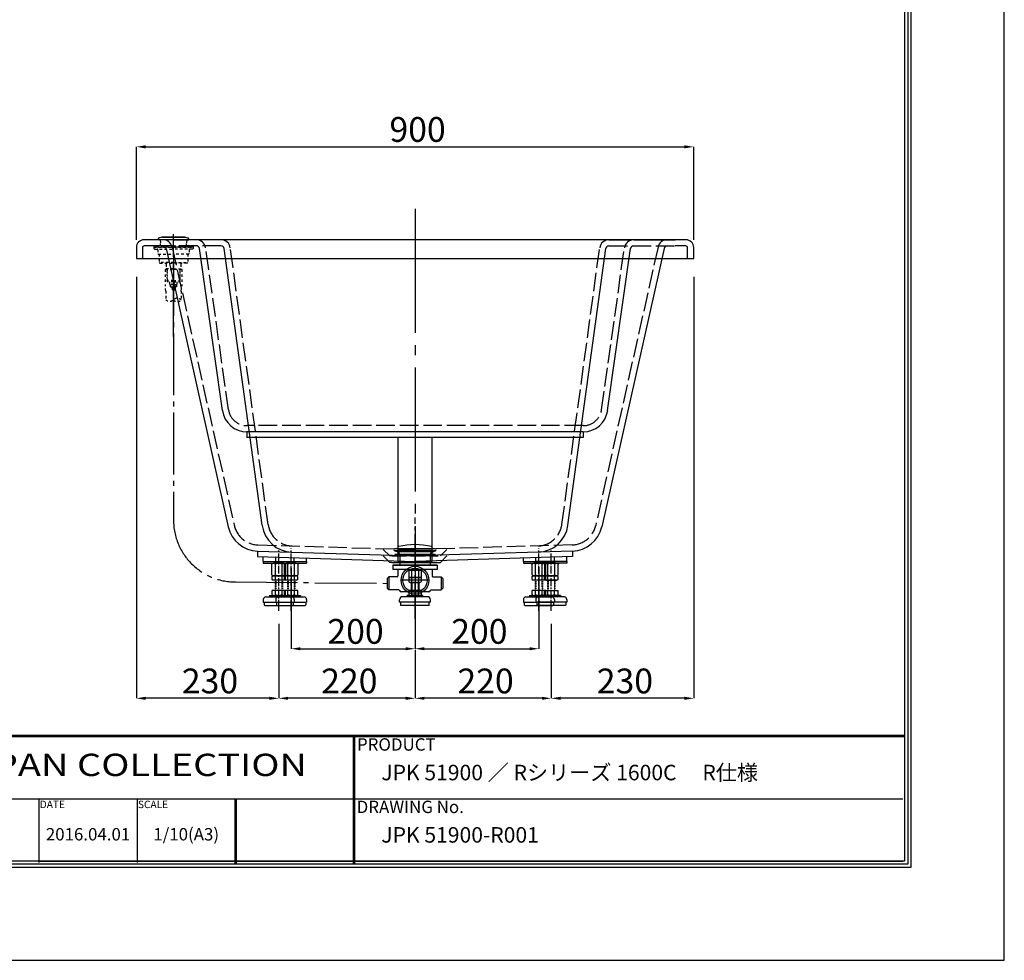
# Model space of a CAD drawing. Extents: x 0 to 4200, y 0 to 3036.
# Drawn here: x 2610 to 4200, y 0 to 1518 of the extents above; entities that cross this region are included whole.
import ezdxf
from ezdxf.enums import TextEntityAlignment as Align

# ---------------------------------------------------------------- set-up
doc = ezdxf.new("R2010")
doc.units = 0
doc.header["$MEASUREMENT"] = 0
for name, pattern in [('CENTER', [2, 1.25, -0.25, 0.25, -0.25]), ('DASHDOT', [25.6, 20, -2, 1.6, -2]), ('DASHED', [3.8, 3, -0.8]), ('DOT', [2, 1, -1])]:
    doc.linetypes.add(name, pattern=pattern)
doc.layers.get('0').update_dxf_attribs({"linetype": 'CONTINUOUS'})
doc.layers.get('Defpoints').update_dxf_attribs({"linetype": 'CONTINUOUS'})
for name, color, linetype in [('BODY', 7, 'CONTINUOUS'), ('BODY_CO_B', 2, 'CONTINUOUS'), ('POP', 2, 'CONTINUOUS'), ('SUNPO', 1, 'CONTINUOUS'), ('WAKU', 47, 'CONTINUOUS'), ('WAKUMOJI', 7, 'CONTINUOUS')]:
    doc.layers.add(name, color=color, linetype=linetype)
doc.styles.add('EXCADSTD', font='isocp.shx', dxfattribs={"bigfont": 'bigfont.shx'})
doc.styles.add('EXCADSTD-arial', font='arial.ttf')
doc.styles.add('WAKU', font='txt')
doc.styles.add('WAKU-arial', font='arial.ttf')

msp = doc.modelspace()

# ---------------------------------------------------------------- linework, layer by layer
at = {"color": 1, "linetype": 'DASHDOT', "ltscale": 3}
msp.add_line((3248.4, 550.8), (3248.4, 714.8), dxfattribs=at)
at = {"ltscale": 10}
for p, q in [((3258.4, 628.8), (3238.4, 628.8)), ((3258.4, 628.8), (3238.4, 628.8)), ((3238.4, 628.8), (3238.4, 618.5)), ((3242.9, 628.8), (3242.9, 618.5)), ((3253.9, 628.8), (3253.9, 618.5)), ((3258.4, 628.8), (3258.4, 618.5)), ((3258.4, 617.8), (3238.4, 617.8)), ((3258.4, 617.8), (3238.4, 617.8)), ((3238.4, 617.8), (3238.4, 610.5)), ((3240.7, 617.8), (3256.2, 617.8)), ((3240.7, 609.8), (3256.2, 609.8)), ((3242.4, 609.8), (3242.4, 596.8)), ((3242.9, 617.8), (3242.9, 610.5)), ((3243.4, 609.8), (3243.4, 596.8)), ((3253.4, 609.8), (3253.4, 596.8)), ((3253.9, 617.8), (3253.9, 610.5)), ((3254.4, 609.8), (3254.4, 596.8)), ((3258.4, 617.8), (3258.4, 610.5)), ((3260.9, 588.8), (3235.9, 588.8)), ((3235.9, 586.8), (3235.9, 588.8)), ((3258.4, 596.8), (3238.4, 596.8)), ((3258.4, 596.8), (3238.4, 596.8)), ((3238.4, 596.8), (3238.4, 589.5)), ((3242.9, 596.8), (3242.9, 589.5)), ((3253.9, 596.8), (3253.9, 589.5)), ((3258.4, 596.8), (3258.4, 589.5)), ((3260.9, 586.8), (3260.9, 588.8)), ((3223.4, 577.8), (3223.4, 581.8)), ((3273.4, 577.8), (3223.4, 577.8)), ((3225.4, 572.8), (3225.4, 577.8)), ((3271.4, 572.8), (3225.4, 572.8)), ((3268.4, 586.8), (3228.4, 586.8)), ((3271.4, 572.8), (3271.4, 577.8)), ((3273.4, 577.8), (3273.4, 581.8))]:
    msp.add_line(p, q, dxfattribs=at)
for centre, major_axis, start_param, end_param in [((3240.7, 621.8), (2.8, 2.8), 3.323753, 4.530229), ((3240.7, 613.8), (-2.8, 2.8), 1.752956, 2.959433), ((3256.2, 621.8), (2.8, 2.8), 3.323753, 4.530229), ((3256.2, 613.8), (-2.8, 2.8), 1.752956, 2.959433), ((3240.7, 592.8), (-2.8, 2.8), 1.752956, 2.959433), ((3256.2, 592.8), (-2.8, 2.8), 1.752956, 2.959433), ((3228.4, 581.8), (3.54, 3.54), 0.785398, 2.356194), ((3268.4, 581.8), (3.54, 3.54), 5.497787, 7.068583)]:
    msp.add_ellipse(centre, major_axis=major_axis, ratio=1, start_param=start_param, end_param=end_param, dxfattribs=at)
at = {"ltscale": 10, "extrusion": (0, 0, -1)}
for centre, major_axis, start_param, end_param in [((3248.4, 639.7), (15.5, 15.5), 2.103017, 2.609372), ((3248.4, 631.7), (15.5, 15.5), 2.103017, 2.609372), ((3248.4, 610.7), (-15.5, 15.5), 3.673813, 4.180168)]:
    msp.add_ellipse(centre, major_axis=major_axis, ratio=1, start_param=start_param, end_param=end_param, dxfattribs=at)
at = {"layer": 'BODY', "color": 1, "linetype": 'DASHDOT', "ltscale": 10}
msp.add_line((3248.4, 1212.8), (3248.4, 503.3), dxfattribs=at)
at = {"layer": 'BODY'}
for p, q in [((2841.4, 1162.8), (2810.9, 1162.8)), ((2895.4, 1162.8), (2828.5, 1162.8)), ((3668.3, 1162.8), (2887.2, 1162.8)), ((2935.3, 1162.8), (2898.4, 1162.8)), ((3561.5, 1162.8), (3598.4, 1162.8)), ((3598.4, 1162.8), (3573.6, 1162.8)), ((3601.5, 1162.8), (3668.3, 1162.8)), ((3658.4, 1162.8), (3609.7, 1162.8)), ((3685.9, 1162.8), (3668.3, 1162.8)), ((2798.4, 1150.3), (2798.4, 1132.8)), ((2808.4, 1150.3), (2808.4, 1132.8)), ((2841.4, 1152.8), (2810.9, 1152.8)), ((3685.9, 1152.8), (3668.3, 1152.8)), ((3688.4, 1132.8), (3688.4, 1150.3)), ((3698.4, 1132.8), (3698.4, 1150.3)), ((2798.4, 1132.8), (3698.4, 1132.8))]:
    msp.add_line(p, q, dxfattribs=at)
at = {"layer": 'BODY', "linetype": 'DASHED', "ltscale": 10}
for p, q in [((2935.3, 1152.8), (2828.5, 1152.8)), ((2856.1, 1151.1), (2956.6, 701.7)), ((2947.3, 888.6), (2910.3, 1149.9)), ((3011.3, 703.3), (2950.2, 1149.8)), ((3485.5, 703.3), (3546.7, 1149.8)), ((3640.8, 1151.1), (3540.2, 701.7)), ((3549.6, 888.6), (3586.6, 1149.9)), ((3561.5, 1152.8), (3668.3, 1152.8)), ((3519.9, 862.8), (2977, 862.8)), ((2994.5, 670.4), (3248.4, 662.8)), ((3502.4, 670.4), (3248.4, 662.8))]:
    msp.add_line(p, q, dxfattribs=at)
at = {"layer": 'BODY', "ltscale": 10}
for p, q in [((2846.3, 1148.9), (2946.9, 699.5)), ((2937.4, 887.2), (2900.4, 1148.5)), ((3001.4, 702), (2940.3, 1148.5)), ((3495.4, 702), (3556.6, 1148.5)), ((3650.6, 1148.9), (3550, 699.5)), ((3559.5, 887.2), (3596.5, 1148.5)), ((3519.9, 852.8), (2977, 852.8)), ((2994.2, 660.4), (3248.1, 652.8)), ((3502.7, 660.4), (3248.7, 652.8))]:
    msp.add_line(p, q, dxfattribs=at)
at = {"layer": 'BODY', "color": 2}
for p, q in [((3220.9, 843.8), (3220.9, 643.8)), ((3275.9, 643.8), (3275.9, 843.8)), ((3220.9, 643.8), (3275.9, 643.8))]:
    msp.add_line(p, q, dxfattribs=at)
at = {"layer": 'BODY'}
for centre, radius, start, end in [((2810.9, 1150.3), 12.5, 90, 180), ((3685.9, 1150.3), 12.5, 0, 90), ((2810.9, 1150.3), 2.5, 90, 180), ((3685.9, 1150.3), 2.5, 0, 90)]:
    msp.add_arc(centre, radius, start, end, dxfattribs=at)
at = {"layer": 'BODY', "ltscale": 10}
for centre, radius, start, end in [((2841.4, 1147.8), 15, 12.6164, 90), ((2895.4, 1147.8), 15, 8.0632, 90), ((2935.3, 1147.8), 15, 7.7959, 90), ((3561.5, 1147.8), 15, 90, 172.2041), ((3601.5, 1147.8), 15, 90, 171.9368), ((3655.4, 1147.8), 15, 90, 167.3836), ((2841.4, 1147.8), 5, 12.6164, 90), ((2895.4, 1147.8), 5, 8.0632, 90), ((2935.3, 1147.8), 5, 7.7959, 90), ((3561.5, 1147.8), 5, 90, 172.2041), ((3601.5, 1147.8), 5, 90, 171.9368), ((3655.4, 1147.8), 5, 90, 167.3836), ((2977, 892.8), 40, 188.0632, 270), ((3519.9, 892.8), 40, 270, 351.9368), ((3051, 708.7), 50, 187.7959, 268.2816), ((3445.9, 708.7), 50, 271.7184, 352.2041), ((2995.7, 710.4, 0), 50, 192.6164, 268.2816), ((3501.2, 710.4, 0), 50, 271.7184, 347.3836)]:
    msp.add_arc(centre, radius, start, end, dxfattribs=at)
at = {"layer": 'BODY', "linetype": 'DASHED', "ltscale": 10}
for centre, radius, start, end in [((2977, 892.8), 30, 188.0632, 270), ((3519.9, 892.8), 30, 270, 351.9368), ((2995.7, 710.4, 0), 40, 192.6164, 268.2816), ((3051, 708.7), 40, 187.7959, 268.2816), ((3445.9, 708.7), 40, 271.7184, 352.2041), ((3501.2, 710.4, 0), 40, 271.7184, 347.3836)]:
    msp.add_arc(centre, radius, start, end, dxfattribs=at)
at = {"layer": 'BODY_CO_B', "ltscale": 5}
for p, q in [((2977, 852.8), (2977, 843.8)), ((3519.9, 852.8), (3519.9, 843.8)), ((2994.2, 660.4), (2994.2, 651.4)), ((3502.7, 660.4), (3502.7, 651.4)), ((3003.4, 643.8), (3003.4, 651.1, 0)), ((3023.4, 643.8), (3023.4, 650.5)), ((3053.4, 643.8), (3053.4, 649.6)), ((3073.4, 643.8), (3073.4, 649)), ((3423.4, 643.8), (3423.4, 649)), ((3443.4, 643.8), (3443.4, 649.6)), ((3473.4, 643.8), (3473.4, 650.5, 0)), ((3493.4, 643.8), (3493.4, 651.1, 0))]:
    msp.add_line(p, q, dxfattribs=at)
at = {"layer": 'BODY_CO_B', "ltscale": 10}
for p, q in [((3519.9, 843.8), (2977, 843.8)), ((2994.2, 651.4), (3247.9, 643.8)), ((3502.7, 651.4), (3249, 643.8))]:
    msp.add_line(p, q, dxfattribs=at)
at = {"layer": 'BODY_CO_B', "color": 1, "linetype": 'CENTER', "ltscale": 10}
for p, q in [((3028.4, 564), (3028.4, 664.6)), ((3048.4, 564), (3048.4, 664.6)), ((3448.4, 564), (3448.4, 664.6)), ((3468.4, 564), (3468.4, 664.6))]:
    msp.add_line(p, q, dxfattribs=at)
at = {"layer": 'BODY_CO_B', "linetype": 'ByBlock'}
for p, q in [((3003.4, 643.8), (3003.4, 640.8)), ((3003.4, 643.8), (3053.4, 643.8)), ((3003.4, 640.8), (3053.4, 640.8)), ((3017.4, 622.2), (3017.4, 640.8)), ((3036.6, 640.8), (3020.1, 640.8)), ((3022.9, 622.2), (3022.9, 640.8)), ((3023.4, 643.8), (3023.4, 640.8)), ((3023.4, 643.8), (3073.4, 643.8)), ((3023.4, 640.8), (3073.4, 640.8)), ((3033.8, 622.2), (3033.8, 640.8)), ((3037.4, 622.2), (3037.4, 640.8)), ((3039.3, 640.8), (3039.3, 622.2)), ((3056.6, 640.8), (3040.1, 640.8)), ((3042.9, 622.2), (3042.9, 640.8)), ((3053.4, 643.8), (3053.4, 640.8)), ((3053.8, 622.2), (3053.8, 640.8)), ((3059.3, 640.8), (3059.3, 622.2)), ((3073.4, 643.8), (3073.4, 640.8)), ((3423.4, 643.8), (3423.4, 640.8)), ((3423.4, 643.8), (3473.4, 643.8)), ((3423.4, 640.8), (3473.4, 640.8)), ((3437.4, 622.2), (3437.4, 640.8)), ((3456.6, 640.8), (3440.1, 640.8)), ((3442.9, 622.2), (3442.9, 640.8)), ((3443.4, 643.8), (3443.4, 640.8)), ((3493.4, 643.8), (3443.4, 643.8)), ((3493.4, 640.8), (3443.4, 640.8)), ((3453.8, 622.2), (3453.8, 640.8)), ((3457.5, 640.8), (3457.5, 622.2)), ((3459.3, 640.8), (3459.3, 622.2)), ((3460.3, 640.8), (3476.7, 640.8)), ((3463, 622.2), (3463, 640.8)), ((3473.4, 643.8), (3473.4, 640.8)), ((3474, 622.2), (3474, 640.8)), ((3479.4, 622.2), (3479.4, 640.8)), ((3493.4, 643.8), (3493.4, 640.8)), ((3013.4, 588.8), (3043.4, 588.8)), ((3013.4, 588.8), (3013.4, 586.3)), ((3039.4, 596.8), (3017.5, 596.8)), ((3017.5, 590.4), (3017.5, 596.8)), ((3023, 590.4), (3023, 596.8)), ((3033.4, 588.8), (3063.4, 588.8)), ((3033.4, 588.8), (3033.4, 586.3)), ((3033.9, 590.4), (3033.9, 596.8)), ((3059.4, 596.8), (3037.5, 596.8)), ((3037.5, 590.4), (3037.5, 596.8)), ((3039.4, 590.4), (3039.4, 596.8)), ((3043, 590.4), (3043, 596.8)), ((3043.4, 588.8), (3043.4, 586.3)), ((3053.9, 590.4), (3053.9, 596.8)), ((3059.4, 590.4), (3059.4, 596.8)), ((3063.4, 588.8), (3063.4, 586.3)), ((3433.4, 588.8), (3463.4, 588.8)), ((3433.4, 588.8), (3433.4, 586.3)), ((3459.4, 596.8), (3437.5, 596.8)), ((3437.5, 590.4), (3437.5, 596.8)), ((3443, 590.4), (3443, 596.8)), ((3453.4, 588.8), (3453.4, 586.3)), ((3483.4, 588.8), (3453.4, 588.8)), ((3453.9, 590.4), (3453.9, 596.8)), ((3457.5, 596.8), (3479.4, 596.8)), ((3457.5, 590.4), (3457.5, 596.8)), ((3459.4, 590.4), (3459.4, 596.8)), ((3463, 590.4), (3463, 596.8)), ((3463.4, 588.8), (3463.4, 586.3)), ((3473.9, 590.4), (3473.9, 596.8)), ((3479.4, 590.4), (3479.4, 596.8)), ((3483.4, 588.8), (3483.4, 586.3)), ((3003.4, 582.3), (3003.4, 577.8)), ((3003.4, 577.8), (3053.4, 577.8)), ((3004.9, 577.8), (3004.9, 573.8)), ((3005.9, 572.8), (3050.9, 572.8)), ((3007.4, 586.3), (3049.4, 586.3)), ((3023.4, 582.3), (3023.4, 577.8)), ((3023.4, 577.8), (3073.4, 577.8)), ((3024.9, 577.8), (3024.9, 573.8)), ((3025.9, 572.8), (3070.9, 572.8)), ((3027.4, 586.3), (3069.4, 586.3)), ((3051.9, 577.8), (3051.9, 573.8)), ((3053.4, 582.3), (3053.4, 577.8)), ((3071.9, 577.8), (3071.9, 573.8)), ((3073.4, 582.3), (3073.4, 577.8)), ((3423.4, 582.3), (3423.4, 577.8)), ((3423.4, 577.8), (3473.4, 577.8)), ((3424.9, 577.8), (3424.9, 573.8)), ((3425.9, 572.8), (3470.9, 572.8)), ((3427.4, 586.3), (3469.4, 586.3)), ((3443.4, 582.3), (3443.4, 577.8)), ((3493.4, 577.8), (3443.4, 577.8)), ((3444.9, 577.8), (3444.9, 573.8)), ((3490.9, 572.8), (3445.9, 572.8)), ((3489.4, 586.3), (3447.4, 586.3)), ((3471.9, 577.8), (3471.9, 573.8)), ((3473.4, 582.3), (3473.4, 577.8)), ((3491.9, 577.8), (3491.9, 573.8)), ((3493.4, 582.3), (3493.4, 577.8))]:
    msp.add_line(p, q, dxfattribs=at)
at = {"layer": 'BODY_CO_B'}
for p, q in [((3017.5, 619.5), (3019.4, 620.6)), ((3037.4, 620.6), (3019.4, 620.6)), ((3039.4, 619.5), (3037.4, 620.6)), ((3037.5, 619.5), (3039.4, 620.6)), ((3057.4, 620.6), (3039.4, 620.6)), ((3059.4, 619.5), (3057.4, 620.6)), ((3437.5, 619.5), (3439.4, 620.6)), ((3457.4, 620.6), (3439.4, 620.6)), ((3459.4, 619.5), (3457.4, 620.6)), ((3457.5, 619.5), (3459.4, 620.6)), ((3459.4, 620.6), (3477.4, 620.6)), ((3479.4, 619.5), (3477.4, 620.6)), ((3017.5, 614.7), (3017.5, 619.5)), ((3017.5, 614.7), (3019.4, 613.6)), ((3037.4, 613.6), (3019.4, 613.6)), ((3022.9, 614.7), (3022.9, 619.5)), ((3033.9, 614.7), (3033.9, 619.5)), ((3039.4, 614.7), (3037.4, 613.6)), ((3037.5, 614.7), (3037.5, 619.5)), ((3037.5, 614.7), (3039.4, 613.6)), ((3039.4, 614.7), (3039.4, 619.5)), ((3057.4, 613.6), (3039.4, 613.6)), ((3042.9, 614.7), (3042.9, 619.5)), ((3053.9, 614.7), (3053.9, 619.5)), ((3059.4, 614.7), (3057.4, 613.6)), ((3059.4, 614.7), (3059.4, 619.5)), ((3437.5, 614.7), (3437.5, 619.5)), ((3437.5, 614.7), (3439.4, 613.6)), ((3457.4, 613.6), (3439.4, 613.6)), ((3442.9, 614.7), (3442.9, 619.5)), ((3453.9, 614.7), (3453.9, 619.5)), ((3459.4, 614.7), (3457.4, 613.6)), ((3457.5, 614.7), (3457.5, 619.5)), ((3457.5, 614.7), (3459.4, 613.6)), ((3459.4, 614.7), (3459.4, 619.5)), ((3459.4, 613.6), (3477.4, 613.6)), ((3462.9, 614.7), (3462.9, 619.5)), ((3473.9, 614.7), (3473.9, 619.5)), ((3479.4, 614.7), (3477.4, 613.6)), ((3479.4, 614.7), (3479.4, 619.5))]:
    msp.add_line(p, q, dxfattribs=at)
at = {"layer": 'BODY_CO_B', "linetype": 'Continuous'}
for p, q in [((3020.1, 620.6), (3036.6, 620.6)), ((3040.1, 620.6), (3056.6, 620.6)), ((3440.1, 620.6), (3456.6, 620.6)), ((3476.7, 620.6), (3460.3, 620.6))]:
    msp.add_line(p, q, dxfattribs=at)
at = {"layer": 'BODY_CO_B', "linetype": 'DASHED', "ltscale": 0.05}
for p, q in [((3022.4, 613.6), (3022.5, 596.8)), ((3023.4, 613.6), (3023.5, 596.8)), ((3033.4, 613.6), (3033.5, 596.8)), ((3034.4, 613.6), (3034.5, 596.8)), ((3042.4, 613.6), (3042.5, 596.8)), ((3043.4, 613.6), (3043.5, 596.8)), ((3053.4, 613.6), (3053.5, 596.8)), ((3054.4, 613.6), (3054.5, 596.8)), ((3442.4, 613.6), (3442.5, 596.8)), ((3443.4, 613.6), (3443.5, 596.8)), ((3453.4, 613.6), (3453.5, 596.8)), ((3454.4, 613.6), (3454.5, 596.8)), ((3462.4, 613.6), (3462.4, 596.8)), ((3463.4, 613.6), (3463.4, 596.8)), ((3473.4, 613.6), (3473.4, 596.8)), ((3474.4, 613.6), (3474.4, 596.8))]:
    msp.add_line(p, q, dxfattribs=at)
at = {"layer": 'BODY_CO_B', "linetype": 'ByBlock'}
for centre, radius, start, end in [((3014.6, 638), 2.9, 13.4719, 75.5755), ((3020.1, 637.6), 3.17, 30, 150), ((3028.4, 630.6), 10.2, 57.686, 122.314), ((3036.6, 637.6), 3.17, 30, 150), ((3034.6, 638), 2.9, 13.4719, 75.5755), ((3040.1, 637.6), 3.17, 30, 150), ((3042.1, 638), 2.9, 104.4245, 166.5281), ((3048.4, 630.6), 10.2, 57.686, 122.314), ((3056.6, 637.6), 3.17, 30, 150), ((3062.1, 638), 2.9, 104.4245, 166.5281), ((3434.6, 638), 2.9, 13.4719, 75.5755), ((3440.1, 637.6), 3.17, 30, 150), ((3448.4, 630.6), 10.2, 57.686, 122.314), ((3456.6, 637.6), 3.17, 30, 150), ((3454.7, 638), 2.9, 13.4719, 75.5755), ((3460.3, 637.6), 3.17, 30, 150), ((3462.1, 638), 2.9, 104.4245, 166.5281), ((3468.5, 630.6), 10.2, 57.686, 122.314), ((3476.7, 637.6), 3.17, 30, 150), ((3482.3, 638), 2.9, 104.4245, 166.5281), ((3020.1, 623.8), 3.17, 210, 330), ((3028.4, 630.8), 10.2, 237.686, 302.314), ((3036.6, 623.8), 3.17, 210, 330), ((3040.1, 623.8), 3.17, 210, 330), ((3048.4, 630.8), 10.2, 237.686, 302.314), ((3056.6, 623.8), 3.17, 210, 330), ((3440.1, 623.8), 3.17, 210, 330), ((3448.4, 630.8), 10.2, 237.686, 302.314), ((3456.6, 623.8), 3.17, 210, 330), ((3460.3, 623.8), 3.17, 210, 330), ((3468.5, 630.8), 10.2, 237.686, 302.314), ((3476.7, 623.8), 3.17, 210, 330), ((3020.2, 592), 3.17, 210, 330), ((3028.4, 599), 10.2, 237.686, 302.314), ((3036.6, 592), 3.17, 210, 330), ((3040.2, 592), 3.17, 210, 330), ((3048.4, 599), 10.2, 237.686, 302.314), ((3056.6, 592), 3.17, 210, 330), ((3440.2, 592), 3.17, 210, 330), ((3448.4, 599), 10.2, 237.686, 302.314), ((3456.6, 592), 3.17, 210, 330), ((3460.2, 592), 3.17, 210, 330), ((3468.4, 599), 10.2, 237.686, 302.314), ((3476.6, 592), 3.17, 210, 330), ((3007.4, 582.3), 4, 90, 180), ((3005.9, 573.8), 1, 180, 270), ((3027.4, 582.3), 4, 90, 180), ((3025.9, 573.8), 1, 180, 270), ((3049.4, 582.3), 4, 0, 90), ((3050.9, 573.8), 1, 270, 0), ((3069.4, 582.3), 4, 0, 90), ((3070.9, 573.8), 1, 270, 0), ((3427.4, 582.3), 4, 90, 180), ((3425.9, 573.8), 1, 180, 270), ((3447.4, 582.3), 4, 90, 180), ((3445.9, 573.8), 1, 180, 270), ((3469.4, 582.3), 4, 0, 90), ((3470.9, 573.8), 1, 270, 0), ((3489.4, 582.3), 4, 0, 90), ((3490.9, 573.8), 1, 270, 0)]:
    msp.add_arc(centre, radius, start, end, dxfattribs=at)
at = {"layer": 'BODY_CO_B'}
for centre, radius, start, end in [((3020.2, 615.4), 4.86, 55.6159, 124.3841), ((3028.4, 602.2), 18.2, 72.4121, 107.5879), ((3036.7, 615.4), 4.86, 55.6159, 124.3841), ((3040.2, 615.4), 4.86, 55.6159, 124.3841), ((3048.4, 602.2), 18.2, 72.4121, 107.5879), ((3056.7, 615.4), 4.86, 55.6159, 124.3841), ((3440.2, 615.4), 4.86, 55.6159, 124.3841), ((3448.4, 602.2), 18.2, 72.4121, 107.5879), ((3456.7, 615.4), 4.86, 55.6159, 124.3841), ((3460.2, 615.4), 4.86, 55.6159, 124.3841), ((3468.4, 602.2), 18.2, 72.4121, 107.5879), ((3476.7, 615.4), 4.86, 55.6159, 124.3841), ((3020.2, 618.7), 4.86, 235.6159, 304.3841), ((3028.4, 632), 18.2, 252.4121, 287.5879), ((3036.7, 618.7), 4.86, 235.6159, 304.3841), ((3040.2, 618.7), 4.86, 235.6159, 304.3841), ((3048.4, 632), 18.2, 252.4121, 287.5879), ((3056.7, 618.7), 4.86, 235.6159, 304.3841), ((3440.2, 618.7), 4.86, 235.6159, 304.3841), ((3448.4, 632), 18.2, 252.4121, 287.5879), ((3456.7, 618.7), 4.86, 235.6159, 304.3841), ((3460.2, 618.7), 4.86, 235.6159, 304.3841), ((3468.4, 632), 18.2, 252.4121, 287.5879), ((3476.7, 618.7), 4.86, 235.6159, 304.3841)]:
    msp.add_arc(centre, radius, start, end, dxfattribs=at)
at = {"layer": 'Defpoints'}
for p, q in [((4200, 0), (4200, 2970)), ((0, 0), (4200, 0))]:
    msp.add_line(p, q, dxfattribs=at)
at = {"layer": 'POP', "ltscale": 5}
for p, q in [((2833.4, 1162.8), (2833.4, 1163.6)), ((2858.4, 1162.8), (2833.4, 1162.8)), ((2839.7, 1166.8), (2835.6, 1166.1)), ((2858.4, 1166.8), (2839.7, 1166.8)), ((2839.7, 1166.8), (2858.4, 1166.8)), ((2858.4, 1166.8), (2839.9, 1166.8)), ((2858.4, 1166.8), (2877, 1166.8)), ((2877.1, 1166.8), (2858.4, 1166.8)), ((2858.4, 1166.8), (2877.1, 1166.8)), ((2858.4, 1162.8), (2883.4, 1162.8)), ((2877.1, 1166.8), (2881.2, 1166.1)), ((2883.4, 1162.8), (2883.4, 1163.6))]:
    msp.add_line(p, q, dxfattribs=at)
at = {"layer": 'POP', "linetype": 'DASHED', "ltscale": 4}
for p, q in [((2836.9, 1162.8), (2837.5, 1157.8)), ((2879.9, 1162.8), (2879.4, 1157.8))]:
    msp.add_line(p, q, dxfattribs=at)
at = {"layer": 'POP', "linetype": 'DASHDOT', "ltscale": 5}
for p, q in [((2858.4, 1006.8), (2858.4, 1171.8)), ((2858.4, 1139.8), (2858.4, 710.6)), ((2958.4, 610.6), (3205.9, 608.3))]:
    msp.add_line(p, q, dxfattribs=at)
at = {"layer": 'POP', "linetype": 'DOT', "ltscale": 4}
for p, q in [((2826.4, 1152.8), (2826.4, 1150.8)), ((2858.4, 1152.8), (2826.4, 1152.8)), ((2826.4, 1150.8), (2858.4, 1150.8)), ((2858.4, 1150.8), (2826.4, 1150.8)), ((2826.9, 1150.8), (2826.9, 1148.8)), ((2827.9, 1147.8), (2826.9, 1148.8)), ((2827.9, 1147.8), (2858.4, 1147.8)), ((2830.9, 1150.8), (2829.2, 1150.8)), ((2832.9, 1146.8), (2832.9, 1140.8)), ((2837.5, 1152.8), (2837.5, 1157.9)), ((2858.4, 1152.8), (2890.4, 1152.8)), ((2858.4, 1150.8), (2890.4, 1150.8)), ((2890.4, 1150.8), (2858.4, 1150.8)), ((2888.9, 1147.8), (2858.4, 1147.8)), ((2879.4, 1152.8), (2879.4, 1157.9)), ((2883.9, 1146.8), (2883.9, 1140.8)), ((2885.9, 1150.8), (2887.7, 1150.8)), ((2888.9, 1147.8), (2889.9, 1148.8)), ((2889.9, 1150.8), (2889.9, 1148.8)), ((2890.4, 1152.8), (2890.4, 1150.8)), ((2832.9, 1140.8), (2833.9, 1139.8)), ((2833.9, 1139.8), (2858.4, 1139.8)), ((2835.4, 1139.8), (2835.4, 1126.3)), ((2882.9, 1139.8), (2858.4, 1139.8)), ((2881.4, 1139.8), (2881.4, 1126.3)), ((2883.9, 1140.8), (2882.9, 1139.8)), ((2835.4, 1126.3), (2836.4, 1125.3)), ((2858.4, 1126.3), (2835.4, 1126.3)), ((2836.4, 1125.3), (2858.4, 1125.3)), ((2844.9, 1114.8), (2858.4, 1114.8)), ((2844.9, 1114.8), (2844.9, 1087.7)), ((2845.4, 1115.8), (2845.4, 1114.8)), ((2858.4, 1115.8), (2845.4, 1115.8)), ((2846.4, 1123.3), (2846.4, 1115.8)), ((2848.4, 1114.8), (2848.4, 1112.3)), ((2858.4, 1126.3), (2881.4, 1126.3)), ((2880.4, 1125.3), (2858.4, 1125.3)), ((2858.4, 1115.8), (2871.4, 1115.8)), ((2871.9, 1114.8), (2858.4, 1114.8)), ((2868.4, 1114.8), (2868.4, 1112.3)), ((2870.4, 1123.3), (2870.4, 1115.8)), ((2871.4, 1115.8), (2871.4, 1114.8)), ((2871.9, 1114.8), (2871.9, 1087.7)), ((2881.4, 1126.3), (2880.4, 1125.3)), ((2847.9, 1112.3), (2848.4, 1107.3)), ((2847.9, 1107.3), (2848.4, 1102.3)), ((2847.9, 1107.3), (2847.9, 1107.3)), ((2847.9, 1102.3), (2848.4, 1097.3)), ((2858.4, 1097.3), (2847.9, 1097.3)), ((2847.9, 1097.3), (2848.4, 1094.8)), ((2848.4, 1107.3), (2848.4, 1107.3)), ((2848.4, 1097.3), (2848.4, 1097.3)), ((2858.4, 1097.3), (2868.9, 1097.3)), ((2868.9, 1112.3), (2868.4, 1107.3)), ((2868.4, 1107.3), (2868.4, 1107.3)), ((2868.9, 1107.3), (2868.4, 1102.3)), ((2868.9, 1102.3), (2868.4, 1097.3)), ((2868.4, 1097.3), (2868.4, 1097.3)), ((2868.9, 1097.3), (2868.4, 1094.8)), ((2868.9, 1107.3), (2868.9, 1107.3)), ((2845.9, 1080.1), (2844.9, 1087.7)), ((2858.4, 1094.8), (2848.4, 1094.8)), ((2852.4, 1090.7), (2852.4, 1094.8)), ((2858.4, 1090.7), (2852.4, 1090.7)), ((2858.4, 1090.7), (2853.4, 1090.7)), ((2853.4, 1090.7), (2853.4, 1087)), ((2853.4, 1087), (2853.4, 1090.7)), ((2853.4, 1090.7), (2853.4, 1087)), ((2853.4, 1087), (2853.4, 1090.7)), ((2853.4, 1087), (2853.7, 1086.7)), ((2853.4, 1087), (2853.7, 1086.7)), ((2853.7, 1086.7), (2858.4, 1086.7)), ((2853.7, 1086.7), (2858.4, 1086.7)), ((2855.7, 1086.7), (2855.7, 1085.2)), ((2855.7, 1086.7), (2855.7, 1085.2)), ((2858.4, 1082.4), (2856.3, 1082.4)), ((2858.4, 1082.4), (2856.3, 1082.4)), ((2856.3, 1082.4), (2856.3, 1081.9)), ((2856.3, 1082.4), (2856.3, 1081.9)), ((2858.4, 1081.9), (2856.3, 1081.9)), ((2858.4, 1081.9), (2856.3, 1081.9)), ((2856.4, 1084.2), (2856.4, 1082.4)), ((2856.4, 1084.2), (2856.4, 1082.4)), ((2858.4, 1084.2), (2856.7, 1084.2)), ((2858.4, 1084.2), (2856.7, 1084.2)), ((2858.4, 1094.8), (2868.4, 1094.8)), ((2858.4, 1090.7), (2864.4, 1090.7)), ((2858.4, 1090.7), (2863.4, 1090.7)), ((2863.1, 1086.7), (2858.4, 1086.7)), ((2863.1, 1086.7), (2858.4, 1086.7)), ((2858.4, 1084.2), (2860.2, 1084.2)), ((2858.4, 1084.2), (2860.2, 1084.2)), ((2858.4, 1082.4), (2860.5, 1082.4)), ((2858.4, 1082.4), (2860.5, 1082.4)), ((2858.4, 1081.9), (2860.5, 1081.9)), ((2858.4, 1081.9), (2860.5, 1081.9)), ((2860.4, 1084.2), (2860.4, 1082.4)), ((2860.4, 1084.2), (2860.4, 1082.4)), ((2860.5, 1082.4), (2860.5, 1081.9)), ((2860.5, 1082.4), (2860.5, 1081.9)), ((2861.2, 1086.7), (2861.2, 1085.2)), ((2861.2, 1086.7), (2861.2, 1085.2)), ((2863.4, 1087), (2863.1, 1086.7)), ((2863.4, 1087), (2863.1, 1086.7)), ((2863.4, 1087), (2863.4, 1090.7)), ((2863.4, 1090.7), (2863.4, 1087)), ((2863.4, 1087), (2863.4, 1090.7)), ((2863.4, 1090.7), (2863.4, 1087)), ((2864.4, 1090.7), (2864.4, 1094.8)), ((2870.9, 1080.1), (2871.9, 1087.7)), ((2845.9, 1080.1), (2845.9, 1065.8)), ((2870.9, 1080.1), (2870.9, 1065.8))]:
    msp.add_line(p, q, dxfattribs=at)
at = {"layer": 'POP', "color": 1, "linetype": 'DASHDOT', "ltscale": 3}
msp.add_line((3248.4, 679.1), (3248.4, 592.6), dxfattribs=at)
at = {"layer": 'POP', "linetype": 'DASHED', "ltscale": 8}
for p, q in [((3207.6, 652.8), (3197.2, 662.8)), ((3207.6, 652.8), (3197.2, 662.8)), ((3207.6, 641.8), (3197.2, 652.8)), ((3207.6, 641.8), (3197.2, 652.8)), ((3210.9, 652.8), (3207.6, 652.8)), ((3210.9, 652.8), (3207.6, 652.8)), ((3210.9, 652.8), (3285.9, 652.8)), ((3210.9, 652.8), (3285.9, 652.8)), ((3289.3, 652.8), (3299.7, 662.8)), ((3289.3, 652.8), (3299.7, 662.8)), ((3289.3, 641.8), (3299.7, 652.8)), ((3289.3, 641.8), (3299.7, 652.8)), ((3210.9, 641.8), (3207.6, 641.8)), ((3210.9, 641.8), (3207.6, 641.8)), ((3285.9, 641.8), (3289.3, 641.8)), ((3285.9, 641.8), (3289.3, 641.8))]:
    msp.add_line(p, q, dxfattribs=at)
at = {"layer": 'POP', "color": 2, "linetype": 'ByBlock', "ltscale": 5}
for p, q in [((3219.4, 659.3), (3215.4, 660.9)), ((3281.2, 660.8), (3215.6, 660.8)), ((3280.9, 663.8), (3215.9, 663.8)), ((3280.9, 654.8), (3215.9, 654.8)), ((3280.9, 652.8), (3215.9, 652.8)), ((3280.9, 652.8), (3215.9, 652.8)), ((3277.4, 659.3), (3219.4, 659.3)), ((3277.4, 659.3), (3281.5, 660.9)), ((3284.4, 637.8), (3212.4, 637.8)), ((3212.4, 637.8), (3212.4, 630.8)), ((3284.4, 637.8), (3284.4, 630.8)), ((3284.4, 630.8), (3212.4, 630.8)), ((3205.9, 618.8), (3203.4, 616.3)), ((3203.4, 616.3), (3203.4, 600.3)), ((3219.4, 618.8), (3205.9, 618.8)), ((3205.9, 618.8), (3205.9, 597.8)), ((3269.9, 613.3), (3227, 613.3)), ((3277.4, 618.8), (3290.9, 618.8)), ((3290.9, 618.8), (3293.4, 616.3)), ((3290.9, 618.8), (3290.9, 597.8)), ((3293.4, 616.3), (3293.4, 600.3)), ((3205.9, 597.8), (3203.4, 600.3)), ((3222.1, 597.8), (3205.9, 597.8)), ((3270.9, 594.8), (3225.9, 594.8)), ((3274.8, 597.8), (3290.9, 597.8)), ((3290.9, 597.8), (3293.4, 600.3))]:
    msp.add_line(p, q, dxfattribs=at)
at = {"layer": 'POP', "color": 2, "ltscale": 5}
for p, q in [((3215.9, 654.8), (3215.9, 652.8)), ((3223.9, 652.8), (3223.9, 637.8)), ((3272.9, 652.8), (3272.9, 637.8)), ((3280.9, 654.8), (3280.9, 652.8)), ((3220.9, 630.8), (3220.9, 620.3)), ((3275.9, 630.8), (3275.9, 620.3))]:
    msp.add_line(p, q, dxfattribs=at)
at = {"layer": 'POP', "linetype": 'Continuous'}
msp.add_line((3210.9, 641.8), (3285.9, 641.8), dxfattribs=at)
at = {"layer": 'POP', "ltscale": 10}
msp.add_line((3212.4, 637.8), (3284.4, 637.8), dxfattribs=at)
at = {"layer": 'POP', "linetype": 'ByBlock', "ltscale": 10}
for radius in [22.5, 19.5]:
    msp.add_circle((3248.4, 613.3), radius, dxfattribs=at)
at = {"layer": 'POP', "ltscale": 5}
for centre, start, end in [((2835.9, 1163.6), 97.8002, 180), ((2880.9, 1163.6), 0, 82.1998)]:
    msp.add_arc(centre, 2.5, start, end, dxfattribs=at)
at = {"layer": 'POP', "linetype": 'DOT', "ltscale": 4}
for centre, radius, start, end in [((2831.9, 1146.8), 1, 0, 90), ((2884.9, 1146.8), 1, 90, 180), ((2844.4, 1123.3), 2, 0, 90), ((2872.4, 1123.3), 2, 90, 180), ((2856.7, 1085.2), 1, 180, 270), ((2856.7, 1085.2), 1, 180, 270), ((2860.2, 1085.2), 1, 270, 0), ((2860.2, 1085.2), 1, 270, 0), ((2864.7, 1070.8), 8, 218.6598, 321.3402)]:
    msp.add_arc(centre, radius, start, end, dxfattribs=at)
at = {"layer": 'POP', "linetype": 'DASHDOT', "ltscale": 5}
msp.add_arc((2958.4, 710.6), 100, 180, 269.9585, dxfattribs=at)
at = {"layer": 'POP', "color": 2, "linetype": 'ByBlock', "ltscale": 5}
for centre, radius, start, end in [((3248.4, 554.6), 116.2, 76.8361, 103.1639), ((3215.9, 662.3), 1.5, 90, 248.3883), ((3219, 654.3), 5, 5.4764, 84.5236), ((3222.4, 665.8), 2, 103.1639, 270), ((3277.9, 654.3), 5, 95.4764, 174.5236), ((3274.4, 665.8), 2, 270, 76.8361), ((3280.9, 662.3), 1.5, 291.6117, 90), ((3219.4, 620.3), 1.5, 270, 0), ((3277.4, 620.3), 1.5, 180, 270), ((3222.1, 596.3), 1.5, 14.4775, 90), ((3225.9, 597.3), 2.5, 194.4775, 270), ((3270.9, 597.3), 2.5, 270, 345.5225), ((3274.8, 596.3), 1.5, 90, 165.5225)]:
    msp.add_arc(centre, radius, start, end, dxfattribs=at)
at = {"layer": 'POP', "linetype": 'DOT', "ltscale": 4}
msp.add_open_spline([(2870.9, 1065.8), (2868.8, 1067.3), (2864.5, 1070.3), (2858.4, 1065.8), (2852.3, 1061.3), (2848.1, 1064.3), (2845.9, 1065.8)], degree=3, knots=[0, 0, 0, 0, 7.158911, 13.867114, 20.575318, 27.734229, 27.734229, 27.734229, 27.734229], dxfattribs=at)
at = {"layer": 'SUNPO', "color": 1, "ltscale": 5}
for p, q in [((2798.4, 1162.8), (2798.4, 1312.8)), ((2813.4, 1312.8), (3683.4, 1312.8)), ((3698.4, 1162.8), (3698.4, 1312.8)), ((2798.4, 1102.8), (2798.4, 422.8)), ((3698.4, 1102.8), (3698.4, 422.8)), ((3048.4, 632.8), (3048.4, 502.8)), ((3448.4, 634.6), (3448.4, 502.8)), ((3028.4, 542.8), (3028.4, 422.8)), ((3028.4, 542.8), (3028.4, 422.8)), ((3468.4, 542.8), (3468.4, 422.8)), ((3468.4, 542.8), (3468.4, 422.8)), ((3248.4, 512.8), (3248.4, 502.8)), ((3248.4, 512.8), (3248.4, 502.8)), ((3063.4, 502.8), (3233.4, 502.8)), ((3248.4, 500.8), (3248.4, 422.8)), ((3248.4, 500.8), (3248.4, 422.8)), ((3263.4, 502.8), (3433.4, 502.8)), ((3013.4, 422.8), (2813.4, 422.8)), ((3233.4, 422.8), (3043.4, 422.8)), ((3453.4, 422.8), (3263.4, 422.8)), ((3683.4, 422.8), (3483.4, 422.8))]:
    msp.add_line(p, q, dxfattribs=at)
for points in [[(2813.4, 1315.3), (2813.4, 1310.3), (2798.4, 1312.8)], [(3683.4, 1315.3), (3683.4, 1310.3), (3698.4, 1312.8)], [(3063.4, 505.3), (3063.4, 500.3), (3048.4, 502.8)], [(3233.4, 505.3), (3233.4, 500.3), (3248.4, 502.8)], [(3263.4, 505.3), (3263.4, 500.3), (3248.4, 502.8)], [(3433.4, 505.3), (3433.4, 500.3), (3448.4, 502.8)], [(2813.4, 425.3), (2813.4, 420.3), (2798.4, 422.8)], [(3013.4, 425.3), (3013.4, 420.3), (3028.4, 422.8)], [(3043.4, 425.3), (3043.4, 420.3), (3028.4, 422.8)], [(3233.4, 425.3), (3233.4, 420.3), (3248.4, 422.8)], [(3263.4, 425.3), (3263.4, 420.3), (3248.4, 422.8)], [(3453.4, 425.3), (3453.4, 420.3), (3468.4, 422.8)], [(3483.4, 425.3), (3483.4, 420.3), (3468.4, 422.8)], [(3683.4, 425.3), (3683.4, 420.3), (3698.4, 422.8)]]:
    msp.add_solid(points, dxfattribs=at)
at = {"layer": 'WAKU', "linetype": 'Continuous', "ltscale": 10}
for p, q in [((4044, 2814.3), (4044, 155)), ((4049, 2819.3), (4049, 150)), ((4039, 2809.3), (4039, 160)), ((160, 363.3), (4039, 363.3)), ((160, 362.3), (4039, 362.3)), ((160, 361.3), (4039, 361.3)), ((2199.5, 362.3), (4039, 362.3)), ((2199.5, 361.3), (4039, 361.3)), ((2201.5, 260.6), (4036, 260.6)), ((2641.2, 260.6), (2641.2, 158)), ((2799.7, 260.6), (2799.7, 158)), ((4039, 160), (160, 160)), ((2958.1, 160), (4036, 160)), ((4049, 150), (150, 150)), ((4044, 155), (155, 155))]:
    msp.add_line(p, q, dxfattribs=at)
at = {"layer": 'WAKU', "linetype": 'Continuous'}
for p, q in [((4039, 413.3), (4039, 363.3)), ((3149.2, 157), (3149.2, 363.3)), ((3150.2, 157), (3150.2, 361.3)), ((3151.2, 157), (3151.2, 361.3)), ((2958.1, 157), (2958.1, 260.6)), ((2959.1, 157), (2959.1, 260.6)), ((2960.1, 157), (2960.1, 260.6)), ((3775.1, 260.6), (4036, 260.6)), ((2641.2, 160), (2958.1, 160))]:
    msp.add_line(p, q, dxfattribs=at)
at = {"layer": 'WAKU', "ltscale": 5}
msp.add_line((3288.1, 363.3), (4039, 363.3), dxfattribs=at)

# ---------------------------------------------------------------- texts
at = {"layer": 'SUNPO', "color": 3, "style": 'EXCADSTD'}
for s, p in [('900', (3207.1, 1320.8)), ('200', (3106.9, 510.8)), ('200', (3306.9, 510.8)), ('230', (2871.9, 430.8)), ('220', (3096.9, 430.8)), ('220', (3316.9, 430.8)), ('230', (3541.9, 430.8))]:
    msp.add_text(s, height=40, dxfattribs=at).set_placement(p)
at = {"layer": 'WAKU', "linetype": 'Continuous', "ltscale": 10, "style": 'EXCADSTD-arial'}
for s, height, p in [('PRODUCT', 20, (3154.7, 358.3)), ('DATE', 12, (2642.5, 257.6)), ('SCALE', 12, (2801, 257.6)), ('DRAWING No.', 19.995, (3154.2, 257.6))]:
    msp.add_text(s, height=height, dxfattribs=at).set_placement(p, align=Align.TOP_LEFT)
at = {"layer": 'WAKU', "linetype": 'Continuous', "ltscale": 10, "style": 'WAKU-arial', "width": 1.25}
msp.add_text('GROHE JAPAN COLLECTION', height=36, dxfattribs=at).set_placement((2675.3, 310.7), align=Align.MIDDLE)
at = {"layer": 'WAKUMOJI', "linetype": 'Continuous', "ltscale": 10, "style": 'WAKU'}
for s, p in [('JPK 51900 ／ Rシリーズ 1600C \u3000R仕様', (3194, 303)), ('JPK 51900-R001', (3194, 202.4))]:
    msp.add_text(s, height=25, dxfattribs=at).set_placement(p, align=Align.MIDDLE_LEFT)
at = {"layer": 'WAKUMOJI', "linetype": 'Continuous', "ltscale": 10, "style": 'EXCADSTD-arial'}
for s, p in [('2016.04.01', (2720.4, 203.4)), ('1/10(A3)', (2878.9, 203.4))]:
    msp.add_text(s, height=20, dxfattribs=at).set_placement(p, align=Align.MIDDLE_CENTER)

doc.saveas('drawing.dxf')
